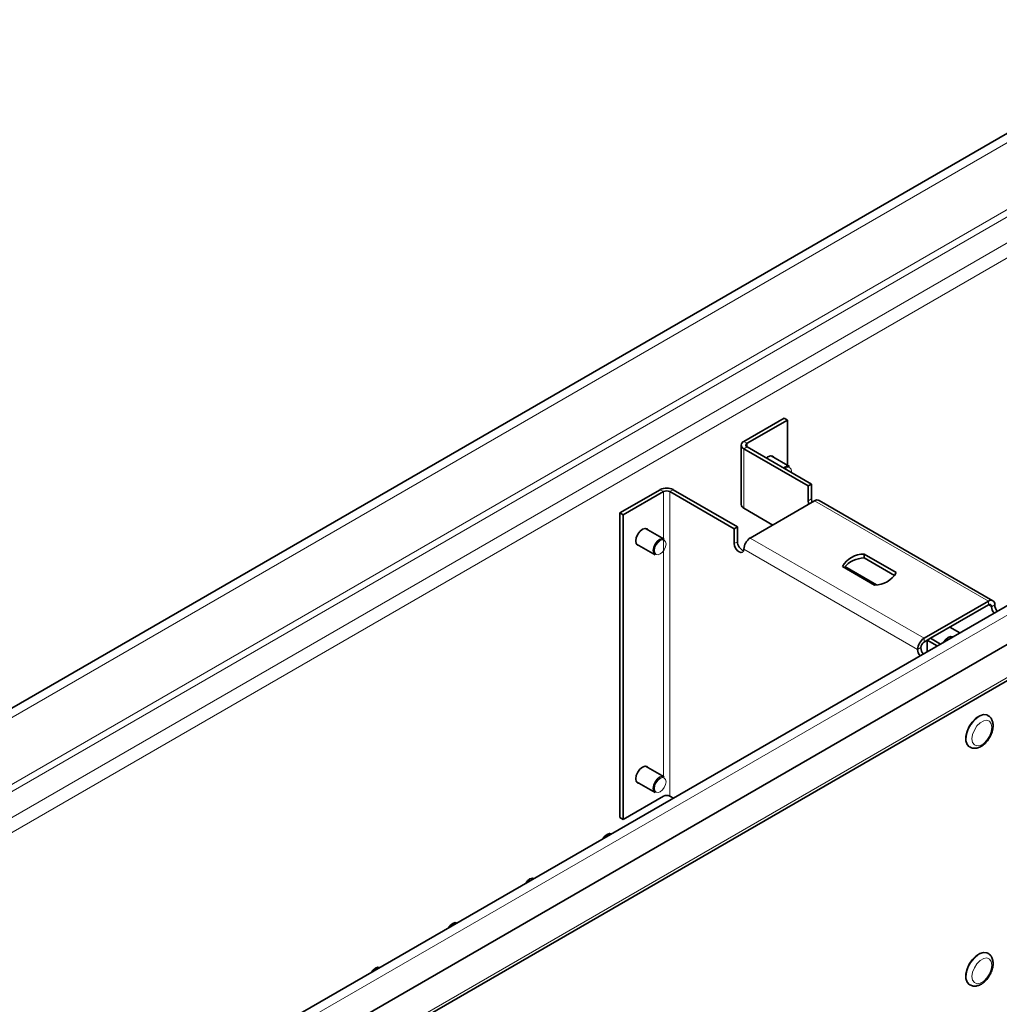
# Model space of a CAD drawing. Units: millimetres. Extents: x 12346 to 15222, y -32 to 2018.
# Drawn here: x 14605 to 14713, y 1626 to 1734 of the extents above; entities that cross this region are included whole.
import ezdxf

# ---------------------------------------------------------------- set-up
doc = ezdxf.new("R2010")
doc.units = ezdxf.units.MM
doc.header["$LTSCALE"] = 5
doc.layers.get('0').update_dxf_attribs({"color": 1})
doc.layers.add('320667', color=7, linetype='Continuous')

# ---------------------------------------------------------------- blocks, each defined once
blk = doc.blocks.new('1064109-M_001_ISOMETRIC VIEW')
at = {"color": 7, "linetype": 'Continuous', "lineweight": 35}
for p, q in [((15117.94, 1954.61), (14410.83, 1546.41)), ((15162.88, 1928.67), (14455.77, 1520.47)), ((14456.41, 1516.55), (15163.51, 1924.76)), ((14455.81, 1512.24), (15162.92, 1920.44)), ((14689.36, 1690.06), (14684.94, 1687.51)), ((14689.36, 1690.06), (14689.72, 1689.85)), ((14689.72, 1689.85), (14685.3, 1687.3)), ((14689.72, 1684.89), (14689.72, 1689.85)), ((14684.65, 1687.1), (14684.65, 1680.57)), ((14684.94, 1686.69), (14692.01, 1682.61)), ((14685.3, 1686.9), (14692.37, 1682.81)), ((14689.97, 1684.74), (14687.93, 1685.91)), ((14692.01, 1682.61), (14692.37, 1682.81)), ((14692.01, 1682.61), (14692.01, 1680.98)), ((14692.37, 1682.81), (14692.37, 1681.18)), ((14675.75, 1682.2), (14671.33, 1679.65)), ((14676.1, 1682), (14671.68, 1679.45)), ((14676.81, 1682), (14683.88, 1677.91)), ((14677.16, 1682.2), (14684.23, 1678.12)), ((14685.65, 1676.89), (14692.72, 1680.98)), ((14712.31, 1670), (14693.22, 1681.03)), ((14671.33, 1679.65), (14671.33, 1646.17)), ((14671.33, 1679.65), (14671.68, 1679.45)), ((14671.68, 1679.45), (14671.68, 1645.97)), ((14684.94, 1680.16), (14688.12, 1678.32)), ((14683.88, 1677.91), (14684.23, 1678.12)), ((14684.23, 1678.12), (14684.23, 1676.49)), ((14676.18, 1676.78), (14674.15, 1677.95)), ((14683.88, 1677.91), (14683.88, 1676.28)), ((14673.15, 1676.22), (14675.18, 1675.05)), ((14698.16, 1675.12), (14701.67, 1673.09)), ((14698.16, 1675.12), (14698.16, 1674.72)), ((14699.31, 1671.72), (14695.79, 1673.76)), ((14696.02, 1673.76), (14699.51, 1671.75)), ((14698.16, 1674.72), (14701.51, 1672.78)), ((14711.81, 1669.95), (14704.74, 1665.87)), ((14711.81, 1669.55), (14705.45, 1665.87)), ((14707.57, 1667.1), (14708.67, 1666.46)), ((14705.09, 1665.67), (14704.74, 1665.46)), ((14705.09, 1665.67), (14705.45, 1665.87)), ((14705.09, 1665.67), (14705.09, 1664.4)), ((14706.19, 1665.03), (14705.09, 1665.67)), ((14706.55, 1665.24), (14705.45, 1665.87)), ((14711.79, 1657.38), (14711.75, 1657.4)), ((14709.75, 1653.94), (14709.79, 1653.91)), ((14676.18, 1650.65), (14674.15, 1651.83)), ((14673.15, 1650.09), (14675.18, 1648.92)), ((14671.68, 1645.97), (14676.1, 1648.52)), ((14677.2, 1648.29), (14676.81, 1648.52)), ((14671.33, 1646.17), (14671.68, 1645.97)), ((14711.79, 1631.25), (14711.75, 1631.27)), ((14709.75, 1627.81), (14709.79, 1627.79))]:
    blk.add_line(p, q, dxfattribs=at)
at = {"color": 8, "linetype": 'Continuous', "lineweight": 18}
for p, q in [((15118.58, 1953.94), (14411.47, 1545.74)), ((14411.47, 1538.41), (15118.58, 1946.62)), ((15118.93, 1946), (14411.82, 1537.8)), ((14414.3, 1536.37), (15121.4, 1944.57)), ((15122.11, 1943.35), (14415, 1535.15)), ((15163.51, 1928), (14456.41, 1519.8)), ((14456.02, 1512.7), (15163.12, 1920.9)), ((14685.3, 1687.3), (14684.94, 1687.51)), ((14685.3, 1686.9), (14684.94, 1686.69)), ((14684.94, 1686.69), (14684.94, 1680.16)), ((14685.3, 1686.9), (14685.3, 1687.3)), ((14676.1, 1682), (14675.75, 1682.2)), ((14676.1, 1682), (14676.1, 1676.82)), ((14676.81, 1682), (14677.16, 1682.2)), ((14676.81, 1648.52), (14676.81, 1682)), ((14692.01, 1680.98), (14692.37, 1681.18)), ((14711.81, 1669.95), (14692.72, 1680.98)), ((14676.1, 1676.81), (14676.1, 1650.69)), ((14683.88, 1676.28), (14684.23, 1676.49)), ((14685.65, 1676.89), (14704.74, 1665.87)), ((14704.03, 1664.65), (14684.94, 1675.67)), ((14711.81, 1669.55), (14711.81, 1669.95)), ((14711.81, 1669.55), (14712.17, 1669.34)), ((14712.17, 1669.34), (14712.52, 1669.55)), ((14704.74, 1665.46), (14704.74, 1665.87)), ((14704.39, 1664.85), (14704.03, 1664.65))]:
    blk.add_line(p, q, dxfattribs=at)
at = {"color": 7, "linetype": 'Continuous', "lineweight": 35, "flags": 128}
for points in [[(14688.25, 1685.73), (14688.12, 1685.87), (14687.88, 1685.91), (14687.59, 1685.81), (14687.41, 1685.68)], [(14692.01, 1680.98), (14692.05, 1680.72), (14692.09, 1680.61)], [(14692.37, 1681.18), (14692.41, 1680.92), (14692.44, 1680.82)], [(14674.47, 1677.77), (14674.33, 1677.91), (14674.09, 1677.95), (14673.81, 1677.85), (14673.52, 1677.62), (14673.28, 1677.3), (14673.12, 1676.93), (14673.06, 1676.57)], [(14673.06, 1676.57), (14673.12, 1676.27), (14673.28, 1676.09), (14673.47, 1676.04)], [(14674.97, 1675.51), (14675.03, 1675.85), (14675.18, 1676.2), (14675.41, 1676.51), (14675.68, 1676.73), (14675.95, 1676.82), (14676.18, 1676.78)], [(14683.88, 1676.28), (14683.92, 1676.02), (14684.04, 1675.76), (14684.21, 1675.53), (14684.41, 1675.36), (14684.61, 1675.29), (14684.79, 1675.33), (14684.9, 1675.46), (14684.94, 1675.67)], [(14675.18, 1675.05), (14675.18, 1675.05), (14675.03, 1675.22), (14674.97, 1675.51)], [(14707.89, 1666.02), (14707.66, 1666.06), (14707.39, 1665.97), (14707.12, 1665.75), (14706.89, 1665.44), (14706.89, 1665.44)], [(14707.73, 1665.92), (14707.69, 1666.05), (14707.68, 1666.06)], [(14711.75, 1657.4), (14711.63, 1657.45), (14711.27, 1657.49), (14710.86, 1657.36), (14710.44, 1657.08), (14710.04, 1656.67), (14709.71, 1656.18), (14709.48, 1655.64), (14709.35, 1655.1), (14709.35, 1654.62), (14709.48, 1654.22), (14709.71, 1653.96), (14709.75, 1653.94)], [(14674.47, 1651.64), (14674.33, 1651.78), (14674.09, 1651.82), (14673.81, 1651.72), (14673.52, 1651.49), (14673.28, 1651.17), (14673.12, 1650.8), (14673.06, 1650.44)], [(14673.06, 1650.44), (14673.12, 1650.14), (14673.28, 1649.96), (14673.47, 1649.91)], [(14674.97, 1649.38), (14675.03, 1649.72), (14675.18, 1650.07), (14675.41, 1650.38), (14675.68, 1650.6), (14675.95, 1650.7), (14676.18, 1650.65)], [(14675.18, 1648.92), (14675.18, 1648.92), (14675.03, 1649.1), (14674.97, 1649.38)], [(14670.42, 1644.38), (14670.19, 1644.43), (14669.92, 1644.33), (14669.65, 1644.12), (14669.42, 1643.81), (14669.41, 1643.8)], [(14670.26, 1644.29), (14670.22, 1644.41), (14670.21, 1644.43)], [(14661.93, 1639.49), (14661.7, 1639.53), (14661.43, 1639.44), (14661.16, 1639.22), (14660.93, 1638.91), (14660.93, 1638.9)], [(14661.77, 1639.39), (14661.73, 1639.51), (14661.72, 1639.53)], [(14653.45, 1634.59), (14653.22, 1634.63), (14652.95, 1634.54), (14652.67, 1634.32), (14652.45, 1634.01), (14652.44, 1634)], [(14653.28, 1634.49), (14653.25, 1634.61), (14653.24, 1634.63)], [(14711.75, 1631.27), (14711.63, 1631.32), (14711.27, 1631.36), (14710.86, 1631.23), (14710.44, 1630.95), (14710.04, 1630.54), (14709.71, 1630.05), (14709.48, 1629.51), (14709.35, 1628.97), (14709.35, 1628.49), (14709.48, 1628.09), (14709.71, 1627.83), (14709.75, 1627.81)], [(14644.96, 1629.69), (14644.73, 1629.73), (14644.46, 1629.64), (14644.19, 1629.42), (14643.96, 1629.11), (14643.96, 1629.1)], [(14644.8, 1629.59), (14644.76, 1629.72), (14644.75, 1629.73)]]:
    blk.add_lwpolyline(points, dxfattribs=at)
at = {"color": 8, "linetype": 'Continuous', "lineweight": 18, "flags": 128}
for points in [[(14690.17, 1684.08), (14690.17, 1684.2), (14690.13, 1684.45), (14689.99, 1684.61), (14689.78, 1684.65), (14689.54, 1684.57), (14689.44, 1684.5)], [(14675.11, 1675.51), (14675.16, 1675.25), (14675.3, 1675.09), (14675.51, 1675.05), (14675.75, 1675.14), (14675.99, 1675.33), (14676.2, 1675.61), (14676.34, 1675.93), (14676.39, 1676.24), (14676.34, 1676.49), (14676.2, 1676.65), (14675.99, 1676.69), (14675.75, 1676.61), (14675.51, 1676.41), (14675.3, 1676.13), (14675.16, 1675.82), (14675.11, 1675.51)], [(14709.37, 1654.83), (14709.44, 1655.35), (14709.62, 1655.89), (14709.91, 1656.41), (14710.27, 1656.87), (14710.68, 1657.21), (14711.1, 1657.42), (14711.49, 1657.47), (14711.8, 1657.37)], [(14710.01, 1654.83), (14710.08, 1654.44), (14710.27, 1654.16), (14710.56, 1654.05), (14710.91, 1654.11), (14711.3, 1654.33), (14711.65, 1654.68), (14711.94, 1655.13), (14712.13, 1655.62), (14712.2, 1656.1), (14712.13, 1656.49), (14711.94, 1656.76), (14711.65, 1656.88), (14711.3, 1656.82), (14710.91, 1656.6), (14710.56, 1656.24), (14710.27, 1655.79), (14710.08, 1655.3), (14710.01, 1654.83)], [(14675.11, 1649.38), (14675.16, 1649.12), (14675.3, 1648.96), (14675.51, 1648.92), (14675.75, 1649.01), (14675.99, 1649.21), (14676.2, 1649.48), (14676.34, 1649.8), (14676.39, 1650.11), (14676.34, 1650.36), (14676.2, 1650.52), (14675.99, 1650.56), (14675.75, 1650.48), (14675.51, 1650.28), (14675.3, 1650), (14675.16, 1649.69), (14675.11, 1649.38)], [(14709.37, 1628.7), (14709.44, 1629.22), (14709.62, 1629.76), (14709.91, 1630.29), (14710.27, 1630.74), (14710.68, 1631.09), (14711.1, 1631.29), (14711.49, 1631.34), (14711.8, 1631.24)], [(14710.01, 1628.7), (14710.08, 1628.31), (14710.27, 1628.04), (14710.56, 1627.92), (14710.91, 1627.98), (14711.3, 1628.2), (14711.65, 1628.55), (14711.94, 1629), (14712.13, 1629.5), (14712.2, 1629.97), (14712.13, 1630.36), (14711.94, 1630.63), (14711.65, 1630.75), (14711.3, 1630.69), (14710.91, 1630.47), (14710.56, 1630.11), (14710.27, 1629.66), (14710.08, 1629.17), (14710.01, 1628.7)]]:
    blk.add_lwpolyline(points, dxfattribs=at)
at = {"color": 7, "linetype": 'Continuous', "lineweight": 35}
for centre, radius, start, end in [((14685.1, 1687.1), 0.437, 110.7834, 249.2166), ((14685.37, 1687.1), 0.218, 110.7834, 249.2166), ((14689.76, 1684.15), 0.625, 70.9672, 136.6318), ((14676.46, 1680.84), 1.54, 62.6097, 117.3903), ((14676.46, 1681.31), 0.769, 62.6097, 117.3903), ((14685.15, 1680.62), 0.503, 185.6948, 245.6253), ((14693.01, 1680.57), 0.503, 65.6929, 125.6176), ((14685.28, 1676.49), 1.05, 180.0603, 249.7287), ((14686.48, 1675.6), 1.54, 122.6055, 177.3945), ((14698.14, 1672.41), 2.72, 89.7635, 150.2312), ((14698.32, 1671.53), 3.19, 92.9574, 138.0319), ((14699.32, 1674.44), 2.72, 269.7635, 330.2312), ((14712.09, 1669.62), 0.437, 350.786, 129.2033), ((14711.95, 1669.38), 0.218, 350.786, 129.2033), ((14713.68, 1669.61), 1.17, 182.8771, 220.5556), ((14713.33, 1669.4), 1.17, 182.8771, 220.5556), ((14705.57, 1664.58), 1.54, 122.6055, 177.3945), ((14705.16, 1664.82), 0.768, 122.6055, 177.3945), ((14705.2, 1664.71), 1.17, 182.8771, 220.5556), ((14705.55, 1664.91), 1.17, 182.8771, 220.5556), ((14676.46, 1647.84), 0.769, 62.6097, 117.3903)]:
    blk.add_arc(centre, radius, start, end, dxfattribs=at)
at = {"color": 8, "linetype": 'Continuous', "lineweight": 18}
for centre in [(14710.35, 1654.72), (14710.35, 1628.59)]:
    blk.add_arc(centre, 0.982, 173.5439, 234.8299, dxfattribs=at)
at = {"color": 7, "linetype": 'Continuous', "lineweight": 35}
for points, knots in [([(14709.79, 1653.94), (14709.85, 1653.9), (14710.01, 1653.79), (14710.36, 1653.77), (14710.75, 1653.85), (14711.16, 1654.06), (14711.55, 1654.4), (14711.89, 1654.84), (14712.15, 1655.35), (14712.31, 1655.88), (14712.35, 1656.38), (14712.26, 1656.82), (14712.08, 1657.16), (14711.89, 1657.3), (14711.8, 1657.36)], [0, 0, 0, 0, 0.0433855, 0.1240113, 0.2049048, 0.2921377, 0.3849776, 0.47877, 0.5725395, 0.6671577, 0.7637316, 0.8511474, 0.9320117, 1, 1, 1, 1]), ([(14709.79, 1627.81), (14709.85, 1627.77), (14710.01, 1627.66), (14710.36, 1627.64), (14710.75, 1627.72), (14711.16, 1627.93), (14711.55, 1628.27), (14711.89, 1628.71), (14712.15, 1629.22), (14712.31, 1629.75), (14712.35, 1630.26), (14712.26, 1630.69), (14712.08, 1631.04), (14711.89, 1631.17), (14711.8, 1631.23)], [0, 0, 0, 0, 0.043385, 0.124011, 0.204905, 0.292138, 0.384978, 0.47877, 0.57254, 0.667158, 0.763732, 0.851147, 0.932012, 1, 1, 1, 1])]:
    blk.add_open_spline(points, degree=3, knots=knots, dxfattribs=at)

msp = doc.modelspace()

# ---------------------------------------------------------------- block references
at = {"layer": '320667'}
msp.add_blockref('1064109-M_001_ISOMETRIC VIEW', (0, 0), dxfattribs=at)

doc.saveas('drawing.dxf')
